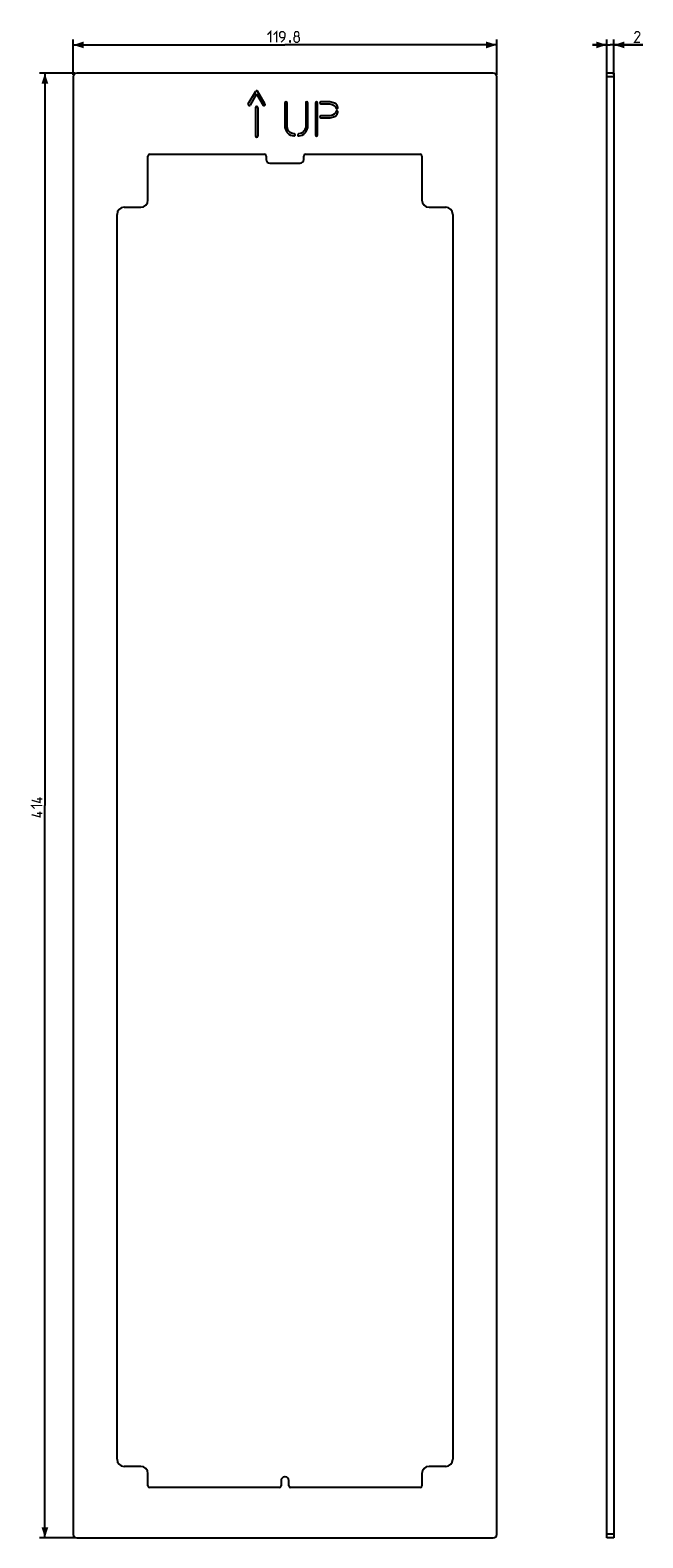
# Model space of a CAD drawing. Units: millimetres. Extents: x -72 to 101, y -207 to 219.
import ezdxf

# ---------------------------------------------------------------- set-up
doc = ezdxf.new("R2010")
doc.units = ezdxf.units.MM
doc.header["$LTSCALE"] = 19.36
doc.layers.get('0').update_dxf_attribs({"linetype": 'CONTINUOUS'})
doc.layers.add('CURVE', color=7, linetype='CONTINUOUS')
doc.layers.add('RACCORDO', color=7, linetype='CONTINUOUS')
doc.styles.get("Standard").update_dxf_attribs({"font": 'txt', "width": 0.8})
doc.dimstyles.new('DIMSTYLE_1', dxfattribs={"dimtxt": 3, "dimasz": 3, "dimexe": 1.5, "dimexo": 0.5, "dimgap": 0.75, "dimtad": 1, "dimtxsty": 'STANDARD', "dimblk": '_FILLED', "dimblk1": '_FILLED', "dimblk2": '_FILLED', "dimcen": 0.09, "dimazin": 2, "dimtfac": 1, "dimtofl": 0, "dimtmove": 0, "dimatfit": 3, "dimldrblk": '_FILLED', "dimfxl": 1, "dimtolj": 1, "dimarcsym": 0})

# ---------------------------------------------------------------- blocks, each defined once
blk = doc.blocks.new('_FILLED')
at = {"color": 0, "linetype": 'BYBLOCK'}
blk.add_solid([(0, 0), (-1, 0.32), (-1, -0.32)], dxfattribs=at)
blk = doc.blocks.new('*D0')
at = {"color": 7, "linetype": 'CONTINUOUS'}
for p, q in [((91.03, 215), (87.03, 215)), ((87.03, 215), (92.03, 215)), ((91.03, 206.5), (91.03, 216.5)), ((101.24, 215), (92.03, 215)), ((93.03, 206.5), (93.03, 216.5)), ((93.03, 215), (101.24, 215))]:
    blk.add_line(p, q, dxfattribs=at)
at = {"color": 7, "linetype": 'CONTINUOUS', "xscale": 3, "yscale": 3, "zscale": 3}
blk.add_blockref('_FILLED', (91.03, 215), dxfattribs=at)
at = {"color": 7, "linetype": 'CONTINUOUS', "xscale": 3, "yscale": 3, "zscale": 3, "rotation": 180}
blk.add_blockref('_FILLED', (93.03, 215), dxfattribs=at)
blk = doc.blocks.new('*D1')
at = {"color": 7, "linetype": 'CONTINUOUS'}
for p, q in [((-59.9, 206.5), (-59.9, 216.5)), ((-59.9, 215), (0, 215)), ((59.9, 215), (0, 215)), ((59.9, 206.5), (59.9, 216.5))]:
    blk.add_line(p, q, dxfattribs=at)
at = {"color": 7, "linetype": 'CONTINUOUS', "xscale": 3, "yscale": 3, "zscale": 3, "rotation": 180}
blk.add_blockref('_FILLED', (-59.9, 215), dxfattribs=at)
at = {"color": 7, "linetype": 'CONTINUOUS', "xscale": 3, "yscale": 3, "zscale": 3}
blk.add_blockref('_FILLED', (59.9, 215), dxfattribs=at)
blk = doc.blocks.new('*D2')
at = {"color": 7, "linetype": 'CONTINUOUS'}
for p, q in [((-59.4, 207), (-69.4, 207)), ((-67.9, 207), (-67.9, 0)), ((-67.9, -207), (-67.9, 0)), ((-59.4, -207), (-69.4, -207))]:
    blk.add_line(p, q, dxfattribs=at)
at = {"color": 7, "linetype": 'CONTINUOUS', "xscale": 3, "yscale": 3, "zscale": 3}
for p, rotation in [((-67.9, 207), 90), ((-67.9, -207), 270)]:
    blk.add_blockref('_FILLED', p, dxfattribs=dict(at, rotation=rotation))

msp = doc.modelspace()

# ---------------------------------------------------------------- linework, layer by layer
at = {"color": 7, "linetype": 'CONTINUOUS', "const_width": 0.35}
for points in [[(-4.929, 217.893), (-4.071, 218.75), (-4.071, 215.75)], [(-3.214, 217.893), (-2.357, 218.75), (-2.357, 215.75)], [(-1.071, 215.75), (-0.214, 216.607), (0, 217.464), (0, 218.321), (-0.429, 218.75), (-1.071, 218.75), (-1.5, 218.321), (-1.5, 217.464), (-1.071, 217.036), (-0.143, 217.036)], [(3, 217.464), (2.714, 217.679), (2.714, 218.321), (3, 218.75), (3.643, 218.75), (3.929, 218.321), (3.929, 217.679), (3.643, 217.464), (4.071, 217.036), (4.071, 216.179), (3.643, 215.75), (3, 215.75), (2.571, 216.179)], [(2.571, 216.179), (2.571, 217.036), (3, 217.464), (3.643, 217.464)], [(100.381, 215.75), (98.881, 215.75), (100.381, 217.893), (100.381, 218.321), (99.953, 218.75), (99.31, 218.75), (98.881, 218.107)], [(1.5, 216.25), (1.571, 216.107), (1.571, 216.036), (1.429, 215.893), (1.357, 215.893), (1.286, 215.964), (1.286, 216.036), (1.357, 216.179), (1.429, 216.25), (1.5, 216.25)], [(1.571, 216.036), (1.5, 215.821), (1.357, 215.536)], [(-70.793, -0.857), (-71.65, 0), (-68.65, 0)], [(-69.293, 2.357), (-69.293, 0.857), (-71.65, 1.5)], [(-68.65, 1.857), (-70.15, 1.857)], [(-69.293, -1.714), (-69.293, -3.214), (-71.65, -2.571)], [(-68.65, -2.214), (-70.15, -2.214)]]:
    msp.add_lwpolyline(points, dxfattribs=at)
at = {"layer": 'CURVE', "color": 250, "linetype": 'CONTINUOUS'}
for p, q in [((-10.359, 198.301), (-8.259, 201.901)), ((-8, 201.154), (-9.84, 197.999)), ((-8, 201.154), (-6.16, 197.999)), ((-5.641, 198.301), (-7.741, 201.901)), ((-8.3, 197.25), (-8.3, 189.25)), ((-7.7, 197.25), (-7.7, 189.25)), ((0, 198.642), (0, 191.673)), ((0.6, 191.77), (0.6, 198.642)), ((5.862, 198.642), (5.862, 191.77)), ((6.462, 191.673), (6.462, 198.642)), ((8.615, 198.642), (8.615, 189.55)), ((9.215, 189.55), (9.215, 198.642)), ((12.654, 198.942), (10.165, 198.942)), ((10.165, 198.342), (12.698, 198.342)), ((13.731, 198.673), (12.654, 198.942)), ((12.698, 198.342), (13.404, 198.166)), ((13.404, 198.166), (13.914, 197.911)), ((14.269, 198.404), (13.731, 198.673)), ((13.914, 197.911), (14.283, 197.541)), ((14.808, 197.865), (14.269, 198.404)), ((14.283, 197.541), (14.419, 197.134)), ((14.419, 196.174), (14.283, 195.766)), ((14.988, 197.324), (14.808, 197.865)), ((12.679, 194.965), (10.165, 194.965)), ((10.165, 194.365), (12.654, 194.365)), ((12.654, 194.365), (13.731, 194.635)), ((13.423, 195.151), (12.679, 194.965)), ((13.914, 195.397), (13.423, 195.151)), ((13.731, 194.635), (14.269, 194.904)), ((14.283, 195.766), (13.914, 195.397)), ((14.269, 194.904), (14.808, 195.442)), ((14.808, 195.442), (14.988, 195.984)), ((0, 191.673), (0.269, 190.865)), ((0.269, 190.865), (0.538, 190.327)), ((0.538, 190.327), (1.077, 189.788)), ((0.825, 191.096), (0.6, 191.77)), ((1.032, 190.682), (0.825, 191.096)), ((1.432, 190.282), (1.032, 190.682)), ((1.077, 189.788), (1.615, 189.519)), ((1.825, 190.085), (1.432, 190.282)), ((1.615, 189.519), (2.483, 189.302)), ((2.629, 189.884), (1.825, 190.085)), ((4.637, 190.085), (3.833, 189.884)), ((3.979, 189.302), (4.846, 189.519)), ((5.029, 190.282), (4.637, 190.085)), ((4.846, 189.519), (5.385, 189.788)), ((5.43, 190.682), (5.029, 190.282)), ((5.385, 189.788), (5.923, 190.327)), ((5.637, 191.096), (5.43, 190.682)), ((5.862, 191.77), (5.637, 191.096)), ((5.923, 190.327), (6.192, 190.865)), ((6.192, 190.865), (6.462, 191.673))]:
    msp.add_line(p, q, dxfattribs=at)
for centre, start, end in [((-8, 201.75), 30.25, 149.75), ((-10.099, 198.15), 149.75, 329.75), ((-8, 197.25), 0, 180), ((-5.901, 198.15), 210.25, 30.25), ((0.3, 198.642), 0, 180), ((6.162, 198.642), 0, 180), ((8.915, 198.642), 0, 180), ((10.165, 198.642), 90, 270), ((14.704, 197.229), 198.435, 18.435), ((14.704, 196.079), 341.56499, 161.56499), ((10.165, 194.665), 90, 270), ((-8, 189.25), 180, 360), ((2.556, 189.593), 255.96376, 75.96376), ((3.906, 189.593), 104.03624, 284.03624), ((8.915, 189.55), 180, 360)]:
    msp.add_arc(centre, 0.3, start, end, dxfattribs=at)
at = {"layer": 'RACCORDO', "color": 7, "linetype": 'CONTINUOUS'}
for p, q in [((-59.9, 206), (-59.9, -206)), ((58.9, 207), (-58.9, 207)), ((59.9, -206), (59.9, 206)), ((91.029, -207), (91.029, 207)), ((93.029, 207), (91.029, 207)), ((93.029, 207), (93.029, -207)), ((-38.75, 171.1), (-38.75, 183.6)), ((-38.25, 184.1), (-5.8, 184.1)), ((-5.3, 183.6), (-5.3, 182.6)), ((5.3, 182.6), (5.3, 183.6)), ((5.8, 184.1), (38.25, 184.1)), ((38.75, 183.6), (38.75, 171.1)), ((-4.3, 181.6), (4.3, 181.6)), ((-47.5, -184.8), (-47.5, 167.1)), ((-45.5, 169.1), (-40.75, 169.1)), ((40.75, 169.1), (45.5, 169.1)), ((47.5, 167.1), (47.5, -184.8)), ((-40.75, -186.8), (-45.5, -186.8)), ((45.5, -186.8), (40.75, -186.8)), ((-38.75, -192.3), (-38.75, -188.8)), ((-1.1, -190.8), (-1.1, -192.3)), ((0.1, -189.8), (-0.1, -189.8)), ((1.1, -192.3), (1.1, -190.8)), ((38.75, -188.8), (38.75, -192.3)), ((-1.6, -192.8), (-38.25, -192.8)), ((38.25, -192.8), (1.6, -192.8)), ((-58.9, -207), (58.9, -207)), ((93.029, -207), (91.029, -207))]:
    msp.add_line(p, q, dxfattribs=at)
at = {"layer": 'RACCORDO', "color": 250, "linetype": 'CONTINUOUS'}
for p, q in [((93.029, 206), (91.029, 206)), ((93.029, -206), (91.029, -206))]:
    msp.add_line(p, q, dxfattribs=at)
at = {"layer": 'RACCORDO', "color": 7, "linetype": 'CONTINUOUS'}
for centre, radius, start, end in [((-58.9, 206), 1, 90, 180), ((58.9, 206), 1, 0, 90), ((-38.25, 183.6), 0.5, 90, 180), ((-5.8, 183.6), 0.5, 0, 90), ((5.8, 183.6), 0.5, 90, 180), ((38.25, 183.6), 0.5, 0, 90), ((-4.3, 182.6), 1, 180, 270), ((4.3, 182.6), 1, 270, 360), ((-40.75, 171.1), 2, 270, 360), ((40.75, 171.1), 2, 180, 270), ((-45.5, 167.1), 2, 90, 180), ((45.5, 167.1), 2, 0, 90), ((-45.5, -184.8), 2, 180, 270), ((-40.75, -188.8), 2, 0, 90), ((40.75, -188.8), 2, 90, 180), ((45.5, -184.8), 2, 270, 360), ((-0.1, -190.8), 1, 90, 180), ((0.1, -190.8), 1, 0, 90), ((-38.25, -192.3), 0.5, 180, 270), ((-1.6, -192.3), 0.5, 270, 360), ((1.6, -192.3), 0.5, 180, 270), ((38.25, -192.3), 0.5, 270, 360), ((-58.9, -206), 1, 180, 270), ((58.9, -206), 1, 270, 360)]:
    msp.add_arc(centre, radius, start, end, dxfattribs=at)

# ---------------------------------------------------------------- dimensions: what is measured, and where the dimension line sits
at = {"color": 7, "linetype": 'CONTINUOUS'}
for base, p1, p2, angle, picture, middle in [((-59.9, 215), (59.9, 206), (-59.9, 206), 180, '*D1', (-4.929, 215)), ((91.029, 215), (93.029, 206), (91.029, 206), 180, '*D0', (98.881, 215)), ((-67.9, -207), (-58.9, 207), (-58.9, -207), 270, '*D2', (-67.9, -3.214))]:
    dim = msp.add_linear_dim(base=base, p1=p1, p2=p2, angle=angle, dimstyle='DIMSTYLE_1', dxfattribs=at)
    dim.commit()
    dim.dimension.update_dxf_attribs({"geometry": picture, "text_midpoint": middle, "dimtype": 160})

doc.saveas('drawing.dxf')
